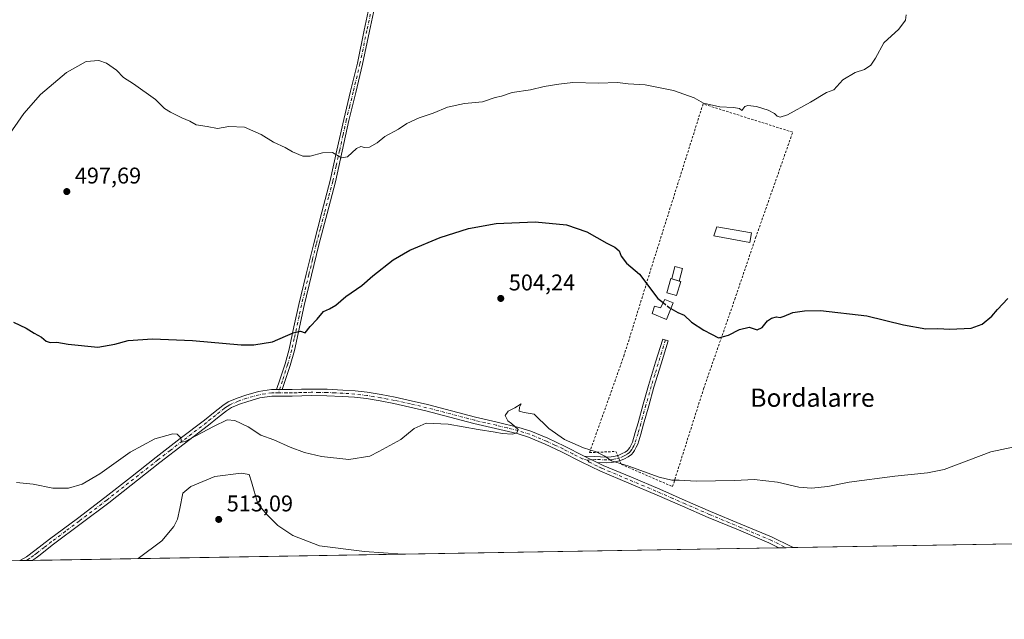
# Model space of a CAD drawing. Units: metres. Extents: x 614117 to 617582, y 4738630 to 4741001.
# Drawn here: x 615692 to 616125, y 4738630 to 4738894 of the extents above; entities that cross this region are included whole.
import ezdxf
from ezdxf.enums import TextEntityAlignment as Align

# ---------------------------------------------------------------- set-up
doc = ezdxf.new("R2010")
doc.units = ezdxf.units.M
doc.header["$MEASUREMENT"] = 0
for name, pattern in [('DGN Style 2', [1.6480167562047852, 0.988810053722871, -0.6592067024819142]), ('DGN Style 3', [2.307223458686699, 1.648016756204785, -0.6592067024819142]), ('DGN Style 4', [2.6384748266838614, 1.318413404963828, -0.6592067024819142, 0.001648016756204785, -0.6592067024819142])]:
    doc.linetypes.add(name, pattern=pattern)
for name, color, linetype, lineweight in [('Alambrada', 7, 'DGN Style 2', 0), ('Camino Cxs', 7, 'Continuous', 0), ('Camino eje', 30, 'DGN Style 4', 13), ('Comarca CxS', 21, 'Continuous', 0), ('Comunidad Autónoma CxS', 142, 'Continuous', 0), ('Cultivos herbáceos CxS', 92, 'Continuous', 0), ('Curva de nivel maestra', 30, 'Continuous', 30), ('Curva de nivel maestra oculto', 30, 'DGN Style 3', 30), ('Curva de nivel normal', 30, 'Continuous', 0), ('Edificación ligera Cxs', 1, 'Continuous', 0), ('Entidad de ámbito territorial CxS', 92, 'Continuous', 0), ('Estanque Cxs', 5, 'Continuous', 0), ('Municipio CxS', 4, 'Continuous', 0), ('Provincia CxS', 1, 'Continuous', 0), ('Punto de cota en terreno', 7, 'Continuous', 0), ('Rótulo de punto de cota en terreno', 7, 'Continuous', 0), ('Texto cartográfico', 7, 'Continuous', 0), ('Valla', 7, 'DGN Style 2', 0)]:
    doc.layers.add(name, color=color, linetype=linetype, lineweight=lineweight)
doc.styles.add('Style-Arial', font='txt')

# ---------------------------------------------------------------- blocks, each defined once
blk = doc.blocks.new('*U16')
at = {"layer": 'Cultivos herbáceos CxS', "color": 92, "linetype": 'Continuous', "lineweight": 0}
blk.add_polyline3d([(617013.1826999999, 4738678.0034, 572.5286999999954), (614862.0646000003, 4738641.851299999, 506.1769999999961)], dxfattribs=at)
blk = doc.blocks.new('5PATER')
at = {"layer": 'Cultivos herbáceos CxS', "linetype": 'Continuous', "lineweight": 0}
h = blk.add_hatch(color=51, dxfattribs=at)
edge = h.paths.add_edge_path()
edge.add_ellipse((0, 0), major_axis=(-0.1095731443231308, -0.1110710700762829), ratio=0.9994222409660322, start_angle=0, end_angle=360)

msp = doc.modelspace()

# ---------------------------------------------------------------- linework, layer by layer
at = {"layer": 'Alambrada', "color": 7, "linetype": 'DGN Style 2', "lineweight": 0}
msp.add_polyline3d([(615956.9801000003, 4738698.0701, 506.5141000000004), (615979.4600999998, 4738688.3301, 506.937699999995), (615993.1001000004, 4738731.380100001, 502.327099999995), (616006.8000999996, 4738770.670100001, 500.2958999999974), (616015.9801000003, 4738797.7301, 498.7755000000034), (616032.2600999996, 4738844.130100001, 495.5611999999965), (615992.8501000004, 4738856.550100001, 495.5516000000061), (615972.0701000001, 4738790.7301, 500.2611000000034), (615958.2100999998, 4738746.2301, 502.7915000000066), (615942.9600999998, 4738703.270099999, 505.9906000000047), (615954.5301000001, 4738703.7601, 506.1407999999938)], dxfattribs=at)
at = {"layer": 'Camino Cxs', "color": 7, "linetype": 'Continuous', "lineweight": 0, "extrusion": (0.01375869754390091, 0, 0.9999053446411293), "elevation": 8976.164259105371, "flags": 128}
msp.add_lwpolyline([(615740.2028807291, 4738730.970100001), (615742.7031173899, 4738730.970100001)], dxfattribs=at)
msp.add_lwpolyline([(615740.2028807291, 4738730.970100001), (615742.7031173899, 4738730.970100001)], dxfattribs=at)
at = {"layer": 'Camino Cxs', "color": 7, "linetype": 'Continuous', "lineweight": 0, "extrusion": (-0.02989486033792205, 0.0146293997405763, 0.9994459855282859), "elevation": 51416.71455716841, "flags": 128}
msp.add_lwpolyline([(-4527119.61631333, -1528797.462410858), (-4527119.616313329, -1528791.179821996)], dxfattribs=at)
msp.add_lwpolyline([(-4527119.61631333, -1528797.462410858), (-4527119.616313329, -1528791.179821996)], dxfattribs=at)
at = {"layer": 'Camino Cxs', "color": 7, "linetype": 'Continuous', "lineweight": 0, "extrusion": (0.008173089592129815, 0.000137360617614772, 0.9999665903111863), "elevation": 6194.571711824342, "flags": 128}
msp.add_lwpolyline([(616007.6464308776, 4738660.713714185), (616001.4938252628, 4738660.610314184)], dxfattribs=at)
at = {"layer": 'Camino Cxs', "color": 7, "linetype": 'Continuous', "lineweight": 0, "extrusion": (0.0716696885146134, 0.001205044240515754, 0.9974276934277475), "elevation": 50344.87322683637, "flags": 128}
msp.add_lwpolyline([(4727635.421048542, -693450.0212640296), (4727635.421048542, -693444.3557920967)], dxfattribs=at)
at = {"layer": 'Camino Cxs', "color": 7, "linetype": 'Continuous', "lineweight": 0}
for points in [[(615849.2901, 4738903.050100001, 493.6005000000005), (615846.2500999998, 4738888.550100001, 493.8488000000071), (615843.2200999996, 4738874.0001, 494.1083999999974), (615840.2301000003, 4738861.5701, 494.3147999999928), (615837.2100999998, 4738849.220100001, 494.6926999999997), (615834.2701000003, 4738835.770099999, 495.1659999999974), (615831.2600999996, 4738822.300100001, 495.8411999999954), (615827.6300999997, 4738808.4001, 496.6392999999953), (615824.0000999998, 4738794.5601, 497.6818000000058), (615820.7200999996, 4738781.220100001, 498.7124999999942), (615817.4901000002, 4738767.890100001, 499.6083999999974), (615813.2301000003, 4738748.130100001, 500.8755999999995), (615811.3800999997, 4738741.5701, 501.9070999999968), (615807.9200999998, 4738730.970100001, 503.497000000003), (615805.4200999998, 4738730.970100001, 503.5314000000071), (615806.8000999996, 4738735.200099999, 503.0304999999935), (615809.1001000004, 4738742.2601, 501.7620000000024), (615810.9200999998, 4738748.700099999, 500.8239999999933), (615813.0500999996, 4738758.5601, 500.030899999998), (615815.1700999998, 4738768.420100001, 499.482600000003), (615818.4101, 4738781.780099999, 498.6456999999937), (615821.7001, 4738795.140100001, 497.6282000000065), (615825.3300999999, 4738809.0001, 496.6823000000004), (615828.9401000004, 4738822.860099999, 495.8233999999939), (615831.9501, 4738836.280099999, 495.1524000000064), (615834.9001000002, 4738849.7501, 494.6291999999958), (615837.9200999998, 4738862.130100001, 494.2905000000028), (615840.9001000002, 4738874.520099999, 494.0964999999997), (615843.9200999998, 4738889.040100001, 493.7497000000003), (615846.9600999998, 4738903.5601, 493.4928000000073)], [(615805.4200999998, 4738730.970100001, 503.5314000000071), (615806.8000999996, 4738735.200099999, 503.0304999999935), (615809.1001000004, 4738742.2601, 501.7620000000024), (615810.9200999998, 4738748.700099999, 500.8239999999933), (615813.0500999996, 4738758.5601, 500.030899999998), (615815.1700999998, 4738768.420100001, 499.482600000003), (615818.4101, 4738781.780099999, 498.6456999999937), (615821.7001, 4738795.140100001, 497.6282000000065), (615825.3300999999, 4738809.0001, 496.6823000000004), (615828.9401000004, 4738822.860099999, 495.8233999999939), (615831.9501, 4738836.280099999, 495.1524000000064), (615834.9001000002, 4738849.7501, 494.6291999999958), (615837.9200999998, 4738862.130100001, 494.2905000000028), (615840.9001000002, 4738874.520099999, 494.0964999999997), (615843.9200999998, 4738889.040100001, 493.7497000000003), (615846.9600999998, 4738903.5601, 493.4928000000073)], [(615849.2901, 4738903.050100001, 493.6005000000005), (615846.2500999998, 4738888.550100001, 493.8488000000071), (615843.2200999996, 4738874.0001, 494.1083999999974), (615840.2301000003, 4738861.5701, 494.3147999999928), (615837.2100999998, 4738849.220100001, 494.6926999999997), (615834.2701000003, 4738835.770099999, 495.1659999999974), (615831.2600999996, 4738822.300100001, 495.8411999999954), (615827.6300999997, 4738808.4001, 496.6392999999953), (615824.0000999998, 4738794.5601, 497.6818000000058), (615820.7200999996, 4738781.220100001, 498.7124999999942), (615817.4901000002, 4738767.890100001, 499.6083999999974), (615813.2301000003, 4738748.130100001, 500.8755999999995), (615811.3800999997, 4738741.5701, 501.9070999999968), (615807.9200999998, 4738730.970100001, 503.497000000003)], [(615955.2829999998, 4738702.011600001, 505.9973000000027), (615955.7801000001, 4738702.1601, 505.7023999999947), (615957.3501000004, 4738702.8201, 504.616200000004), (615958.6501000002, 4738703.470100001, 504.3010999999969), (615959.6501000002, 4738704.210100001, 504.1064999999944), (615960.1001000004, 4738704.7401, 504.0032999999967), (615960.6001000004, 4738705.530099999, 503.8758999999991), (615961.3000999996, 4738706.7401, 503.7118999999948), (615961.8101000005, 4738707.890100001, 503.6206999999995), (615963.0701000001, 4738712.0601, 503.4615999999951), (615964.3101000005, 4738716.370100001, 503.6169999999984), (615966.5601000005, 4738724.550100001, 503.5865000000049), (615968.9001000002, 4738732.7401, 502.8365999999951), (615972.0201000003, 4738742.970100001, 501.5543999999937), (615975.1300999997, 4738753.1801, 503.2106000000058), (615977.5000999998, 4738752.450099999, 503.1711000000069), (615974.3901000004, 4738742.2501, 501.5420000000013), (615971.2801000001, 4738732.040100001, 502.386599999998), (615968.9501, 4738723.890100001, 503.8171000000002), (615966.7001, 4738715.700099999, 503.3159000000014), (615965.4501, 4738711.360099999, 503.4211000000069), (615964.1401000004, 4738707.030099999, 503.6735000000045), (615963.5100999996, 4738705.610099999, 503.7581999999966), (615962.7200999996, 4738704.2501, 503.8653999999952), (615962.1101000002, 4738703.270099999, 503.9872000000032), (615961.3601000002, 4738702.390100001, 504.194399999993), (615959.9501, 4738701.350099999, 504.8496000000014), (615958.3800999997, 4738700.5701, 505.3620999999985), (615956.6201, 4738699.8301, 505.9443000000028), (615956.2675999999, 4738699.7249, 506.0402999999933)], [(615692.4830999998, 4738655.807499999, 509.4051999999938), (615692.4901000002, 4738655.8101, 509.4051999999938), (615695.4600999998, 4738657.440099999, 509.0954000000056), (615699.1501000002, 4738660.170100001, 508.6664000000019), (615705.6501000002, 4738665.2601, 508.0678000000044), (615717.8201000001, 4738674.3301, 507.1527999999962), (615729.8701, 4738683.4801, 506.6049999999959), (615741.1201, 4738692.340100001, 506.2265999999945), (615752.4001000002, 4738701.220100001, 505.8402999999962), (615763.0701000001, 4738709.4301, 505.4196999999986), (615773.7301000003, 4738717.600099999, 504.7583000000013), (615777.6501000002, 4738720.7301, 504.4952000000048), (615781.7301000003, 4738723.960100001, 504.0979999999981), (615784.1801000005, 4738725.530099999, 503.9524999999995), (615788.0100999996, 4738727.210100001, 503.891300000003), (615791.8701, 4738728.5001, 503.7406000000047), (615797.4001000002, 4738730.120100001, 503.6585999999952), (615803.1700999998, 4738730.960100001, 503.5807999999961), (615805.4200999998, 4738730.970100001, 503.5314000000071)], [(615807.9200999998, 4738730.970100001, 503.497000000003), (615812.2801000001, 4738730.960100001, 503.6125999999931), (615816.3800999997, 4738731.100099999, 503.6693999999989), (615820.5900999998, 4738731.200099999, 503.6404999999941), (615827.5701000001, 4738731.110099999, 503.5770000000048), (615834.5301000001, 4738730.780099999, 503.6643999999943), (615839.9001000002, 4738730.4101, 503.7623000000021), (615845.2801000001, 4738729.800100001, 503.8843000000052), (615851.4101, 4738728.8101, 503.9863000000041), (615857.4700999996, 4738727.610099999, 504.0871999999945), (615864.6001000004, 4738726.0601, 504.5225000000065), (615871.7001, 4738724.390100001, 504.5859000000055), (615882.3201000001, 4738721.630100001, 504.727899999998), (615892.8501000004, 4738718.850099999, 504.8916000000027), (615902.3300999999, 4738716.6601, 505.1303000000044), (615911.9501, 4738714.350099999, 506.5152999999991), (615917.1801000005, 4738712.6601, 505.6018999999943), (615924.6601, 4738709.5701, 505.3619000000036), (615931.9401000004, 4738706.170100001, 505.6785999999993), (615940.6201, 4738701.7501, 506.0915999999997)], [(616026.2281, 4738661.4165, 508.8457000000053), (616026.2200999996, 4738661.420100001, 508.8453000000009), (616021.7701000003, 4738663.620100001, 508.5914000000049), (616008.4301000005, 4738669.2501, 507.9930000000023), (615995.0500999996, 4738674.790100001, 507.4830999999977), (615983.8601000002, 4738679.690099999, 507.1526000000013), (615972.6700999998, 4738684.5801, 506.8880999999965), (615960.2500999998, 4738689.8301, 506.632500000007), (615947.8201000001, 4738695.0801, 506.3203000000067), (615939.2301000003, 4738699.280099999, 506.4260000000068), (615930.7001, 4738703.620100001, 506.4113999999972), (615923.5201000003, 4738706.9801, 505.7168999999994), (615916.2001, 4738710.0001, 508.1790000000037), (615911.1801000005, 4738711.620100001, 508.7657999999938), (615901.6801000005, 4738713.9101, 505.5184000000008), (615892.1700999998, 4738716.100099999, 505.1343000000052), (615881.6001000004, 4738718.890100001, 504.8994999999995), (615871.0201000003, 4738721.640100001, 504.7973000000056), (615863.9700999996, 4738723.300100001, 504.9692000000068), (615856.8901000004, 4738724.840100001, 504.2939000000042), (615850.9101, 4738726.020099999, 504.1334999999963), (615844.8901000004, 4738727.0001, 503.9970999999932), (615839.6401000004, 4738727.590100001, 503.8788999999961), (615834.3701, 4738727.960100001, 503.7774999999965), (615827.4901000002, 4738728.280099999, 503.6496000000043), (615820.6101000002, 4738728.380100001, 503.6018999999943), (615816.4600999998, 4738728.270099999, 503.6039000000019), (615812.3201000001, 4738728.140100001, 503.5786999999983), (615803.3701, 4738728.140100001, 503.6144000000059), (615798.0000999998, 4738727.350099999, 503.7403999999952), (615792.7200999996, 4738725.800100001, 503.9600000000065), (615789.0301000001, 4738724.5701, 504.0660999999964), (615785.5201000003, 4738723.030099999, 504.2020000000048), (615783.3701, 4738721.6601, 504.4257999999973), (615779.4101, 4738718.5101, 504.8476999999984), (615775.4700999996, 4738715.370100001, 505.4637999999978), (615764.8000999996, 4738707.190099999, 506.0078000000067), (615754.1401000004, 4738698.9801, 506.3847999999998), (615731.6001000004, 4738681.2401, 506.8616000000038), (615719.5201000003, 4738672.0701, 507.3441000000021), (615707.3701, 4738663.020099999, 508.1505999999936), (615700.8601000002, 4738657.9101, 508.7133999999933), (615698.1332, 4738655.9025, 508.999100000001)], [(615940.6201, 4738701.7501, 506.0915999999997), (615945.0100999996, 4738701.520099999, 506.5803000000015), (615950.5701000001, 4738701.300100001, 507.1981999999989), (615952.4401000004, 4738701.390100001, 507.2884999999952), (615954.2401000002, 4738701.700099999, 506.540399999998), (615955.2829999998, 4738702.011600001, 505.9973000000027)], [(615956.2675999999, 4738699.7249, 506.0402999999933), (615954.8101000005, 4738699.290100001, 506.3132000000041), (615952.7100999998, 4738698.920100001, 506.4343999999983), (615950.5701000001, 4738698.8201, 506.3825999999972), (615946.2600999996, 4738698.9901, 506.3007000000071)], [(615946.2600999996, 4738698.9901, 506.3007000000071), (615948.9901000002, 4738697.6501, 505.9866999999941), (615961.3501000004, 4738692.440099999, 506.7513999999938), (615973.7901, 4738687.1801, 507.0654000000068), (615984.9901000002, 4738682.280099999, 506.9327999999951), (615996.1601, 4738677.390100001, 507.3555999999954), (616009.5201000003, 4738671.860099999, 507.8251000000019), (616022.9501, 4738666.190099999, 508.3733999999968), (616031.8201000001, 4738661.800100001, 508.7753999999986), (616032.3805000001, 4738661.519900001, 508.7954000000027)]]:
    msp.add_polyline3d(points, dxfattribs=at)
for points in [[(615946.2600999996, 4738698.9901, 506.3007000000071), (615940.6201, 4738701.7501, 506.0915999999997), (615945.0100999996, 4738701.520099999, 506.5803000000015), (615950.5701000001, 4738701.300100001, 507.1981999999989), (615952.4401000004, 4738701.390100001, 507.2884999999952), (615954.2401000002, 4738701.700099999, 506.540399999998), (615955.7801000001, 4738702.1601, 505.7023999999947), (615957.3501000004, 4738702.8201, 504.616200000004), (615958.6501000002, 4738703.470100001, 504.3010999999969), (615959.6501000002, 4738704.210100001, 504.1064999999944), (615960.1001000004, 4738704.7401, 504.0032999999967), (615960.6001000004, 4738705.530099999, 503.8758999999991), (615961.3000999996, 4738706.7401, 503.7118999999948), (615961.8101000005, 4738707.890100001, 503.6206999999995), (615963.0701000001, 4738712.0601, 503.4615999999951), (615964.3101000005, 4738716.370100001, 503.6169999999984), (615966.5601000005, 4738724.550100001, 503.5865000000049), (615968.9001000002, 4738732.7401, 502.8365999999951), (615972.0201000003, 4738742.970100001, 501.5543999999937), (615975.1300999997, 4738753.1801, 503.2106000000058), (615977.5000999998, 4738752.450099999, 503.1711000000069), (615974.3901000004, 4738742.2501, 501.5420000000013), (615971.2801000001, 4738732.040100001, 502.386599999998), (615968.9501, 4738723.890100001, 503.8171000000002), (615966.7001, 4738715.700099999, 503.3159000000014), (615965.4501, 4738711.360099999, 503.4211000000069), (615964.1401000004, 4738707.030099999, 503.6735000000045), (615963.5100999996, 4738705.610099999, 503.7581999999966), (615962.7200999996, 4738704.2501, 503.8653999999952), (615962.1101000002, 4738703.270099999, 503.9872000000032), (615961.3601000002, 4738702.390100001, 504.194399999993), (615959.9501, 4738701.350099999, 504.8496000000014), (615958.3800999997, 4738700.5701, 505.3620999999985), (615956.6201, 4738699.8301, 505.9443000000028), (615954.8101000005, 4738699.290100001, 506.3132000000041), (615952.7100999998, 4738698.920100001, 506.4343999999983), (615950.5701000001, 4738698.8201, 506.3825999999972)], [(615940.6201, 4738701.7501, 506.0915999999997), (615946.2600999996, 4738698.9901, 506.3007000000071), (615948.9901000002, 4738697.6501, 505.9866999999941), (615961.3501000004, 4738692.440099999, 506.7513999999938), (615973.7901, 4738687.1801, 507.0654000000068), (615984.9901000002, 4738682.280099999, 506.9327999999951), (615996.1601, 4738677.390100001, 507.3555999999954), (616009.5201000003, 4738671.860099999, 507.8251000000019), (616022.9501, 4738666.190099999, 508.3733999999968), (616031.8201000001, 4738661.800100001, 508.7753999999986), (616032.3805000001, 4738661.519900001, 508.7954000000027), (616026.2281, 4738661.4165, 508.8457000000053), (616026.2200999996, 4738661.420100001, 508.8453000000009), (616021.7701000003, 4738663.620100001, 508.5914000000049), (616008.4301000005, 4738669.2501, 507.9930000000023), (615995.0500999996, 4738674.790100001, 507.4830999999977), (615983.8601000002, 4738679.690099999, 507.1526000000013), (615972.6700999998, 4738684.5801, 506.8880999999965), (615960.2500999998, 4738689.8301, 506.632500000007), (615947.8201000001, 4738695.0801, 506.3203000000067), (615939.2301000003, 4738699.280099999, 506.4260000000068), (615930.7001, 4738703.620100001, 506.4113999999972), (615923.5201000003, 4738706.9801, 505.7168999999994), (615916.2001, 4738710.0001, 508.1790000000037), (615911.1801000005, 4738711.620100001, 508.7657999999938), (615901.6801000005, 4738713.9101, 505.5184000000008), (615892.1700999998, 4738716.100099999, 505.1343000000052), (615881.6001000004, 4738718.890100001, 504.8994999999995), (615871.0201000003, 4738721.640100001, 504.7973000000056), (615863.9700999996, 4738723.300100001, 504.9692000000068), (615856.8901000004, 4738724.840100001, 504.2939000000042), (615850.9101, 4738726.020099999, 504.1334999999963), (615844.8901000004, 4738727.0001, 503.9970999999932), (615839.6401000004, 4738727.590100001, 503.8788999999961), (615834.3701, 4738727.960100001, 503.7774999999965), (615827.4901000002, 4738728.280099999, 503.6496000000043), (615820.6101000002, 4738728.380100001, 503.6018999999943), (615816.4600999998, 4738728.270099999, 503.6039000000019), (615812.3201000001, 4738728.140100001, 503.5786999999983), (615803.3701, 4738728.140100001, 503.6144000000059), (615798.0000999998, 4738727.350099999, 503.7403999999952), (615792.7200999996, 4738725.800100001, 503.9600000000065), (615789.0301000001, 4738724.5701, 504.0660999999964), (615785.5201000003, 4738723.030099999, 504.2020000000048), (615783.3701, 4738721.6601, 504.4257999999973), (615779.4101, 4738718.5101, 504.8476999999984), (615775.4700999996, 4738715.370100001, 505.4637999999978), (615764.8000999996, 4738707.190099999, 506.0078000000067), (615754.1401000004, 4738698.9801, 506.3847999999998), (615731.6001000004, 4738681.2401, 506.8616000000038), (615719.5201000003, 4738672.0701, 507.3441000000021), (615707.3701, 4738663.020099999, 508.1505999999936), (615700.8601000002, 4738657.9101, 508.7133999999933), (615698.1333, 4738655.9024, 508.999100000001), (615692.4830999998, 4738655.807499999, 509.4051999999938), (615692.4901000002, 4738655.8101, 509.4051999999938), (615695.4600999998, 4738657.440099999, 509.0954000000056), (615699.1501000002, 4738660.170100001, 508.6664000000019), (615705.6501000002, 4738665.2601, 508.0678000000044), (615717.8201000001, 4738674.3301, 507.1527999999962), (615729.8701, 4738683.4801, 506.6049999999959), (615741.1201, 4738692.340100001, 506.2265999999945), (615752.4001000002, 4738701.220100001, 505.8402999999962), (615763.0701000001, 4738709.4301, 505.4196999999986), (615773.7301000003, 4738717.600099999, 504.7583000000013), (615777.6501000002, 4738720.7301, 504.4952000000048), (615781.7301000003, 4738723.960100001, 504.0979999999981), (615784.1801000005, 4738725.530099999, 503.9524999999995), (615788.0100999996, 4738727.210100001, 503.891300000003), (615791.8701, 4738728.5001, 503.7406000000047), (615797.4001000002, 4738730.120100001, 503.6585999999952), (615803.1700999998, 4738730.960100001, 503.5807999999961), (615805.4200999998, 4738730.970100001, 503.5314000000071), (615807.9200999998, 4738730.970100001, 503.497000000003), (615812.2801000001, 4738730.960100001, 503.6125999999931), (615816.3800999997, 4738731.100099999, 503.6693999999989), (615820.5900999998, 4738731.200099999, 503.6404999999941), (615827.5701000001, 4738731.110099999, 503.5770000000048), (615834.5301000001, 4738730.780099999, 503.6643999999943), (615839.9001000002, 4738730.4101, 503.7623000000021), (615845.2801000001, 4738729.800100001, 503.8843000000052), (615851.4101, 4738728.8101, 503.9863000000041), (615857.4700999996, 4738727.610099999, 504.0871999999945), (615864.6001000004, 4738726.0601, 504.5225000000065), (615871.7001, 4738724.390100001, 504.5859000000055), (615882.3201000001, 4738721.630100001, 504.727899999998), (615892.8501000004, 4738718.850099999, 504.8916000000027), (615902.3300999999, 4738716.6601, 505.1303000000044), (615911.9501, 4738714.350099999, 506.5152999999991), (615917.1801000005, 4738712.6601, 505.6018999999943), (615924.6601, 4738709.5701, 505.3619000000036), (615931.9401000004, 4738706.170100001, 505.6785999999993)]]:
    msp.add_polyline3d(points, close=True, dxfattribs=at)
at = {"layer": 'Camino eje', "color": 30, "linetype": 'DGN Style 4', "lineweight": 13}
for points in [[(615846.6051000003, 4738896.045100001, 493.6695000000037), (615845.0850999998, 4738888.795100001, 493.7994999999937), (615842.0601000005, 4738874.2601, 494.1043000000063), (615839.0751, 4738861.850099999, 494.3028999999952), (615837.5651000004, 4738855.675100001, 494.452099999995), (615836.0551000005, 4738849.485099999, 494.6612000000023), (615834.5800999999, 4738842.7501, 494.9275999999954), (615833.1101000002, 4738836.0251, 495.1524000000064), (615831.6051000003, 4738829.315099999, 495.4416999999958), (615830.1001000004, 4738822.5801, 495.8300000000018), (615828.2851, 4738815.630100001, 496.2464999999939), (615826.4801000003, 4738808.700099999, 496.6551000000036), (615824.6651, 4738801.780099999, 497.200800000006), (615822.8501000004, 4738794.850099999, 497.632500000007), (615821.2050999999, 4738788.170100001, 498.1818999999959), (615819.5651000004, 4738781.5001, 498.6778999999952), (615816.3300999999, 4738768.155099999, 499.5442000000039), (615815.2701000003, 4738763.225099999, 499.7883000000002), (615813.1451000003, 4738753.380100001, 500.4474999999948), (615812.0751, 4738748.415100001, 500.8926999999967), (615810.2401000002, 4738741.915100001, 501.8298000000068), (615807.9301000005, 4738734.8301, 503.1140000000014), (615806.2078999998, 4738729.554500001, 503.5492999999988)], [(615976.3151000004, 4738752.815099999, 503.2090999999928), (615971.6501000002, 4738737.505100001, 502.406799999997), (615970.0900999998, 4738732.390100001, 502.5924999999989), (615967.7550999997, 4738724.220100001, 503.6355999999942), (615965.5050999997, 4738716.0351, 503.457899999994), (615964.2600999996, 4738711.710100001, 503.4360000000015), (615962.9751000004, 4738707.460100001, 503.6233999999968), (615962.4051000001, 4738706.175100001, 503.7201999999961), (615962.0100999996, 4738705.495100001, 503.7985999999946), (615961.5351, 4738704.692500001, 503.9048000000039), (615960.9924999997, 4738703.872500001, 504.0332000000053), (615960.5050999997, 4738703.300100001, 504.1434000000008), (615959.3000999996, 4738702.4101, 504.4170000000013), (615958.5151000004, 4738702.020099999, 504.684500000003), (615957.8651000002, 4738701.6951, 504.9011000000028), (615956.2001, 4738700.995100001, 505.7461999999941), (615954.5251000002, 4738700.495100001, 506.3727000000072), (615953.6250999998, 4738700.340100001, 506.6190000000061), (615952.5751, 4738700.155099999, 506.8494000000064), (615950.5701000001, 4738700.0601, 506.790399999998), (615945.6350999996, 4738700.255100001, 506.4921000000032), (615942.0767000001, 4738699.9867, 506.0589999999939)], [(615806.2078999998, 4738729.554500001, 503.5492999999988), (615804.3951000003, 4738729.5551, 503.5786999999983), (615803.2701000003, 4738729.550100001, 503.5969999999944), (615800.3850999996, 4738729.130100001, 503.6478999999963), (615797.7001, 4738728.735099999, 503.7044000000024), (615792.2950999998, 4738727.1501, 503.8981000000058), (615788.5201000003, 4738725.890100001, 503.9814000000042), (615784.8501000004, 4738724.280099999, 504.0849000000017), (615783.6250999998, 4738723.495100001, 504.1616000000067), (615782.5500999996, 4738722.8101, 504.2430000000023), (615780.5100999996, 4738721.1951, 504.4876999999979), (615778.5301000001, 4738719.620100001, 504.6578000000009), (615776.5701000001, 4738718.0551, 504.7746000000043), (615774.6001000004, 4738716.485099999, 505.0648999999976), (615763.9351000005, 4738708.3101, 505.6486000000005), (615758.6051000003, 4738704.2051, 505.9067000000068), (615753.2701000003, 4738700.100099999, 506.0638999999938), (615730.7351000002, 4738682.360099999, 506.7430000000023), (615718.6700999998, 4738673.200099999, 507.258600000001), (615712.5950999996, 4738668.675100001, 507.6310999999987), (615706.5100999996, 4738664.140100001, 508.1227000000072), (615703.2600999996, 4738661.595100001, 508.448000000004), (615700.0050999997, 4738659.040100001, 508.7026999999944), (615698.6401000004, 4738658.0351, 508.8600000000006), (615696.7950999998, 4738656.670100001, 509.0580999999948), (615695.3674, 4738655.855900001, 509.1935999999987)], [(615942.0767000001, 4738699.9867, 506.0589999999939), (615939.9250999996, 4738700.515100001, 506.2364999999991), (615935.6001000004, 4738702.715100001, 506.3445999999968), (615931.3201000001, 4738704.895099999, 506.0573000000004), (615927.7301000003, 4738706.575099999, 505.6304999999993), (615924.0900999998, 4738708.2751, 505.4958999999944), (615916.6901000004, 4738711.3301, 506.7258000000002), (615911.5651000004, 4738712.985099999, 507.2133000000031), (615906.7550999997, 4738714.140100001, 507.0752999999968), (615902.0050999997, 4738715.2851, 505.3252000000066), (615897.2651000004, 4738716.380100001, 505.101800000004), (615892.5100999996, 4738717.475099999, 504.9140999999945), (615881.9600999998, 4738720.2601, 504.8092000000034), (615871.3601000002, 4738723.015100001, 504.6581000000006), (615864.2851, 4738724.6801, 504.7431999999972), (615857.1801000005, 4738726.225099999, 504.1888000000035), (615854.1901000004, 4738726.815099999, 504.1177000000025), (615851.1601, 4738727.415100001, 504.0543000000035), (615848.1501000002, 4738727.905099999, 504.0056000000041), (615845.0850999998, 4738728.4001, 503.9425000000047), (615842.3951000003, 4738728.7051, 503.8919000000024), (615839.7701000003, 4738729.0001, 503.820200000002), (615837.0850999998, 4738729.1851, 503.7550000000047), (615834.4501, 4738729.370100001, 503.7212), (615831.0100999996, 4738729.530099999, 503.6732000000048), (615827.5301000001, 4738729.6951, 503.6134000000021), (615824.0900999998, 4738729.745100001, 503.6061000000045), (615820.6001000004, 4738729.790100001, 503.6211000000039), (615818.4951, 4738729.7401, 503.6392999999953), (615816.4200999998, 4738729.6851, 503.6367999999929), (615814.3701, 4738729.6151, 503.616599999994), (615812.3000999996, 4738729.550100001, 503.5959000000003), (615810.1201, 4738729.5551, 503.5653000000021), (615806.2078999998, 4738729.554500001, 503.5492999999988)], [(615942.0767000001, 4738699.9867, 506.0589999999939), (615942.7451, 4738699.1351, 506.0503000000026), (615947.0401, 4738697.0351, 506.0207999999984), (615948.4051000001, 4738696.3651, 506.1061999999947), (615956.0087000001, 4738693.1547, 506.3674000000028), (615960.8000999996, 4738691.1351, 506.6689999999944), (615973.2301000003, 4738685.880100001, 506.9590000000026), (615978.8300999999, 4738683.4301, 506.9562000000006), (615984.4250999996, 4738680.985099999, 507.0443999999989), (615995.6051000003, 4738676.090100001, 507.4208000000072), (616008.9751000004, 4738670.5551, 507.9138999999996), (616022.3601000002, 4738664.905099999, 508.4918999999937), (616029.1601, 4738661.540100001, 508.8298999999971), (616029.3183000004, 4738661.468400001, 508.834400000007)]]:
    msp.add_polyline3d(points, dxfattribs=at)
at = {"layer": 'Comarca CxS', "color": 21, "linetype": 'Continuous', "lineweight": 0, "flags": 128}
msp.add_lwpolyline([(614170.153496001, 4738630.222890982), (614155.7000008657, 4738629.979982583), (614155.4197925214, 4738646.904859244), (614131.2873355463, 4740104.53046415), (614117.4000008659, 4740943.33998256), (615512.659978404, 4740966.801019489), (616238.6017558239, 4740979.007595412), (617094.3765114979, 4740993.397288706), (617523.9200008912, 4741000.619982563), (617563.3700008921, 4738687.249982584), (617018.7532008574, 4738678.097041091)], close=True, dxfattribs=at)
at = {"layer": 'Comunidad Autónoma CxS', "color": 142, "linetype": 'Continuous', "lineweight": 0, "flags": 128}
msp.add_lwpolyline([(614170.153496001, 4738630.222890982), (614155.7000008657, 4738629.979982583), (614155.4197925214, 4738646.904859244), (614131.2873355463, 4740104.53046415), (614117.4000008659, 4740943.33998256), (615512.659978404, 4740966.801019489), (616238.6017558239, 4740979.007595412), (617094.3765114979, 4740993.397288706), (617523.9200008912, 4741000.619982563), (617563.3700008921, 4738687.249982584), (617018.7532008574, 4738678.097041091)], close=True, dxfattribs=at)
at = {"layer": 'Cultivos herbáceos CxS', "color": 92, "linetype": 'Continuous', "lineweight": 0, "extrusion": (-0.001813526676296457, -3.047830060222307e-05, 0.999998355094681), "elevation": -753.0111423655486, "flags": 128}
msp.add_lwpolyline([(616401.4660513412, 4738667.703550438), (616032.28984391, 4738661.499150435)], dxfattribs=at)
at = {"layer": 'Cultivos herbáceos CxS', "color": 92, "linetype": 'Continuous', "lineweight": 0, "extrusion": (0.001113082298783135, 1.870658701336713e-05, 0.999999380348738), "elevation": 1282.999157002504, "flags": 128}
msp.add_lwpolyline([(616025.280297676, 4738661.393328579), (615697.185194314, 4738655.879328579)], dxfattribs=at)
at = {"layer": 'Cultivos herbáceos CxS', "color": 92, "linetype": 'Continuous', "lineweight": 0, "extrusion": (0.006308366165287221, 0.0001059491954979892, 0.9999800964474707), "elevation": 4896.833654802774, "flags": 128}
msp.add_lwpolyline([(616013.8518483507, 4738660.976180698), (616010.7615868257, 4738660.924280698)], dxfattribs=at)
at = {"layer": 'Cultivos herbáceos CxS', "color": 92, "linetype": 'Continuous', "lineweight": 0, "extrusion": (0.01328616651793055, 0.0002234464031606889, 0.9999117100279219), "elevation": 9752.107955262285, "flags": 128}
msp.add_lwpolyline([(615971.2489555724, 4738659.45912315), (615968.1864851109, 4738659.407623148)], dxfattribs=at)
at = {"layer": 'Cultivos herbáceos CxS', "color": 92, "linetype": 'Continuous', "lineweight": 0, "extrusion": (0.01743228485374118, 0.0002925326306999629, 0.9998480033832333), "elevation": 12628.22640560748, "flags": 128}
msp.add_lwpolyline([(4727658.201734523, -695002.7486554172), (4727658.201734523, -694999.8636108264)], dxfattribs=at)
at = {"layer": 'Cultivos herbáceos CxS', "color": 92, "linetype": 'Continuous', "lineweight": 0, "extrusion": (0.02984192219692606, 0.000502777957123965, 0.9995545042137114), "elevation": 21264.91344999646, "flags": 128}
msp.add_lwpolyline([(4727611.660439157, -695111.50484942), (4727611.660439157, -695108.7373239676)], dxfattribs=at)
at = {"layer": 'Curva de nivel maestra', "color": 30, "linetype": 'Continuous', "lineweight": 30, "elevation": 500, "flags": 128}
for points in [[(615689.8300000001, 4738760.5701), (615695.3700000001, 4738758.020099999), (615698.7800000003, 4738755.8301), (615702.0999999996, 4738754.0801), (615704.1200000001, 4738752.190099999), (615705.8899999997, 4738751.630100001), (615708.7599999999, 4738751.8301), (615713.79, 4738750.950099999), (615726.8499999996, 4738749.5601), (615734.3300000001, 4738750.960100001), (615740.1600000003, 4738752.5701), (615750.8499999996, 4738753.2601), (615768.4400000004, 4738752.5601), (615789.8499999996, 4738750.690099999), (615795.3300000001, 4738750.620100001), (615803.6399999997, 4738751.9301), (615812.6399999997, 4738755.9801), (615815.9699999997, 4738756.640100001), (615817.9699999997, 4738755.890100001), (615820.2000000002, 4738758.640100001), (615823.2000000002, 4738761.950099999), (615825.9600000001, 4738765.360099999), (615828.5999999996, 4738766.5101), (615831.4199999999, 4738768.1501), (615835.8700000001, 4738771.970100001), (615842.8099999996, 4738776.780099999), (615847.6399999997, 4738781.040100001), (615856.6399999997, 4738788.0701), (615863.9699999997, 4738792.2401), (615877.2999999998, 4738797.780099999), (615889.7100000001, 4738801.800100001), (615901.9199999999, 4738803.970100001), (615919.0199999996, 4738804.720100001), (615932.7699999996, 4738803.420100001), (615941.7800000003, 4738800.3201), (615950.5300000003, 4738795.4001), (615954.0899999999, 4738793.620100001), (615955.9600000001, 4738791.940099999), (615956.8799999999, 4738789.5601), (615959.2699999996, 4738786.5601), (615964.8600000005, 4738781.6801), (615973, 4738771.020099999), (615975.2720999997, 4738769.214299999)], [(615978.6662, 4738766.657199999), (615981.7300000006, 4738764.840100001), (615984.5300000003, 4738763.710100001), (615987.7599999999, 4738760.640100001), (615993.25, 4738757.100099999), (615996.6299999999, 4738755.4101), (615999.6600000003, 4738753.7601), (616004.0499999998, 4738754.840100001), (616008.9199999999, 4738757.4001), (616013.1600000003, 4738758.380100001), (616016.6200000001, 4738757.2301), (616018.8600000005, 4738758.200099999), (616021.25, 4738761.1601), (616022.9600000001, 4738762.4301), (616025.2000000002, 4738762.9301), (616026.7999999998, 4738762.7301), (616028.4600000001, 4738763.220100001), (616032.3099999996, 4738764.8301), (616037.4000000004, 4738765.540100001), (616044.4299999997, 4738765.690099999), (616064.7999999998, 4738763.340100001), (616081.0199999996, 4738759.4801), (616090.7999999998, 4738757.7401), (616096.1200000001, 4738757.790100001), (616101.3600000005, 4738757.5101), (616110.6500000004, 4738757.9801), (616115.5999999996, 4738759.710100001), (616119.8499999996, 4738763.200099999), (616122.2400000002, 4738766.2501), (616126.7999999998, 4738771.040100001)]]:
    msp.add_lwpolyline(points, dxfattribs=at)
at = {"layer": 'Curva de nivel maestra oculto', "color": 30, "linetype": 'DGN Style 3', "lineweight": 30, "elevation": 500, "flags": 128}
msp.add_lwpolyline([(615975.2720999997, 4738769.214299999), (615977.9699999997, 4738767.0701), (615978.6662, 4738766.657199999)], dxfattribs=at)
at = {"layer": 'Curva de nivel normal', "color": 30, "linetype": 'Continuous', "lineweight": 0, "flags": 128}
for points, elevation in [([(615686.6600000003, 4738841.420100001), (615694.2599999999, 4738852.390100001), (615701.5599999996, 4738860.720100001), (615713.0199999996, 4738870.4101), (615721.7300000006, 4738875.1501), (615727.3300000001, 4738875.620100001), (615730.5700000003, 4738874.5101), (615735.04, 4738871.340100001), (615738.0599999996, 4738868.140100001), (615742.5800000001, 4738865.3301), (615752.1600000003, 4738858.5801), (615756.1200000001, 4738854.5001), (615758.7100000001, 4738852.9801), (615763.6900000004, 4738850.4001), (615767.2400000002, 4738848.9801), (615769.9800000006, 4738847.4001), (615774.8700000001, 4738846.620100001), (615779.4600000001, 4738845.7501), (615784.4199999999, 4738846.6801), (615791.3600000005, 4738846.3201), (615798.6900000004, 4738843.110099999), (615804.0300000003, 4738839.720100001), (615809.2400000002, 4738837.380100001), (615812.4400000004, 4738835.460100001), (615816.8700000001, 4738833.620100001), (615820.2300000006, 4738833.590100001), (615825.5599999996, 4738835.100099999), (615830.0499999998, 4738835.1801), (615833.9500000002, 4738832.840100001), (615836.5800000001, 4738833.270099999), (615840.5, 4738836.9001), (615842.4199999999, 4738837.9001), (615844.0300000003, 4738837.4001), (615846.2999999998, 4738837.610099999), (615849.6399999997, 4738839.460100001), (615852.9699999997, 4738842.2401), (615858.9699999997, 4738845.4901), (615862.6399999997, 4738848.030099999), (615868.0499999998, 4738850.460100001), (615874.2800000003, 4738852.440099999), (615880.5499999998, 4738855.120100001), (615888.0700000003, 4738856.780099999), (615895.9699999997, 4738857.4901), (615901.5300000003, 4738859.450099999), (615904.2199999997, 4738859.9801), (615908.9699999997, 4738861.540100001), (615917.0800000001, 4738862.7601), (615923.0800000001, 4738864.210100001), (615929.4100000003, 4738865.200099999), (615935.6399999997, 4738865.950099999), (615946.9699999997, 4738865.6601), (615955.2000000002, 4738866.040100001), (615959.9000000004, 4738865.4101), (615967.3399999999, 4738864.9801), (615979.8499999996, 4738862.460100001), (615988.9199999999, 4738859.220100001), (615992.9900000002, 4738856.960100001), (616000.2300000006, 4738855.3201), (616006.2000000002, 4738854.940099999), (616008.8200000003, 4738854.520099999), (616009.9100000003, 4738853.720100001), (616011.2199999997, 4738855.440099999), (616012.5099999999, 4738855.920100001), (616016.3099999996, 4738855.440099999), (616021.4100000003, 4738853.8101), (616024.2300000006, 4738852.300100001), (616025.4000000004, 4738851.140100001), (616026.79, 4738850.690099999), (616030, 4738851.840100001), (616040.1100000005, 4738857.360099999), (616047.1799999997, 4738861.640100001), (616050.3099999996, 4738862.770099999), (616054.3099999996, 4738867.210100001), (616059.6500000004, 4738870.4101), (616063.7699999996, 4738871.720100001), (616066.5300000003, 4738873.670100001), (616068.6299999999, 4738876.720100001), (616072.3499999996, 4738883.390100001), (616078.9400000004, 4738889.390100001), (616081.8200000003, 4738893.390100001), (616082.2000000002, 4738895.720100001)], 495), ([(615691.04, 4738690.120100001), (615698.3399999999, 4738689.4101), (615707.0199999996, 4738687.6801), (615713.9000000004, 4738687.5701), (615719.9699999997, 4738689.3301), (615727.6399999997, 4738694.0001), (615741, 4738703.4001), (615751.8600000005, 4738709.390100001), (615759.8399999999, 4738711.5801), (615761.6299999999, 4738711.390100001), (615763.3799999999, 4738709.780099999), (615763.6699999999, 4738707.8301), (615765.2599999999, 4738708.100099999), (615777.5999999996, 4738714.770099999), (615783.6799999997, 4738717.630100001), (615786.9800000006, 4738717.420100001), (615792.8799999999, 4738714.620100001), (615798.5, 4738710.9001), (615804.1799999997, 4738708.920100001), (615811.3099999996, 4738705.720100001), (615817.5999999996, 4738703.340100001), (615825.1900000004, 4738701.5801), (615837.2300000006, 4738700.300100001), (615846.3799999999, 4738701.710100001), (615850.3399999999, 4738703.710100001), (615859.9699999997, 4738708.9901), (615865.9400000004, 4738713.8101), (615871.1399999997, 4738716.200099999), (615880.8600000005, 4738715.7301), (615893.9400000004, 4738713.440099999), (615901.5499999998, 4738712.290100001), (615904.6200000001, 4738711.610099999), (615909.1299999999, 4738711.360099999), (615911.0700000003, 4738711.960100001), (615911.5899999999, 4738713.470100001), (615908.7000000002, 4738716.100099999), (615907.0599999996, 4738717.2601), (615905.8200000003, 4738719.5701), (615907.1399999997, 4738721.540100001), (615910.1299999999, 4738723.020099999), (615912.9699999997, 4738724.780099999), (615912.2300000006, 4738723.270099999), (615912.0099999999, 4738721.460100001), (615914.2599999999, 4738720.860099999), (615918.6500000004, 4738720.190099999), (615925.1200000001, 4738713.860099999), (615932, 4738709.0801), (615940.29, 4738705.370100001), (615945.7999999998, 4738703.540100001), (615949.6500000004, 4738701.720100001), (615952.5800000001, 4738699.6501), (615960.2400000002, 4738697.2501), (615973.5899999999, 4738692.4001), (615979.1299999999, 4738691.090100001), (615982.3099999996, 4738691.200099999), (615989.8399999999, 4738690.7401), (616006.7800000003, 4738691.0001), (616015.3099999996, 4738691.4101), (616025.6399999997, 4738690.3301), (616034.9000000004, 4738688.120100001), (616040.4800000006, 4738687.640100001), (616047.6600000003, 4738688.420100001), (616057.1299999999, 4738690.280099999), (616077.1799999997, 4738692.9001), (616091.5599999996, 4738694.340100001), (616098.8300000001, 4738695.860099999), (616119.4000000004, 4738703.670100001), (616129.0700000003, 4738705.6501)], 505), ([(615744.5745000001, 4738656.683), (615754.9199999999, 4738664.520099999), (615760.2100000001, 4738670.7301), (615761.8899999997, 4738673.960100001), (615762.9000000004, 4738678.720100001), (615764.1399999997, 4738685.380100001), (615767.6399999997, 4738688.350099999), (615778.2999999998, 4738692.7401), (615789.8799999999, 4738694.270099999), (615793.2800000003, 4738693.670100001), (615794.4100000003, 4738690.4801), (615797.2300000006, 4738680.780099999), (615801.0999999996, 4738676.050100001), (615806.0099999999, 4738671.2601), (615812.54, 4738666.8201), (615824.2100000001, 4738662.290100001), (615843.9800000006, 4738659.720100001), (615860.7620999999, 4738658.6358)], 510)]:
    msp.add_lwpolyline(points, dxfattribs=dict(at, elevation=elevation))
at = {"layer": 'Edificación ligera Cxs', "color": 1, "linetype": 'Continuous', "lineweight": 0, "elevation": 506.5749999999971, "flags": 128}
msp.add_lwpolyline([(615979.6700999998, 4738769.170100001), (615976.7301000003, 4738761.8101), (615970.4700999996, 4738764.390100001), (615971.5800999999, 4738767.700099999), (615974.1501000002, 4738766.970100001), (615975.9901000002, 4738770.6501)], close=True, dxfattribs=at)
at = {"layer": 'Edificación ligera Cxs', "color": 1, "linetype": 'Continuous', "lineweight": 0}
for points in [[(616014.2100999998, 4738799.850099999, 498.7382000000071), (616013.4600999998, 4738795.6501, 499.2007000000012), (615997.6501000002, 4738798.520099999, 498.6523000000016), (615998.8501000004, 4738802.5701, 498.7440999999963), (616014.2100999998, 4738799.850099999, 498.7382000000071)], [(615983.8201000001, 4738784.280099999, 499.513300000006), (615982.4232000001, 4738778.683, 500.0681000000041), (615979.0779999997, 4738779.6688, 500.1092999999965), (615980.4501, 4738785.120100001, 499.5959000000003), (615983.8201000001, 4738784.280099999, 499.513300000006)], [(615979.6700999998, 4738769.170100001, 501.8353999999963), (615976.7301000003, 4738761.8101, 506.5749999999971), (615970.4700999996, 4738764.390100001, 503.4815999999992), (615971.5800999999, 4738767.700099999, 502.4784000000073), (615974.1501000002, 4738766.970100001, 502.875199999995), (615975.9901000002, 4738770.6501, 501.665599999993), (615979.6700999998, 4738769.170100001, 501.8353999999963)]]:
    msp.add_polyline3d(points, dxfattribs=at)
for points in [[(616014.2100999998, 4738799.850099999, 499.2007000000012), (616013.4600999998, 4738795.6501, 499.2007000000012), (615997.6501000002, 4738798.520099999, 499.2007000000012), (615998.8501000004, 4738802.5701, 499.2007000000012)], [(615983.8201000001, 4738784.280099999, 500.1092999999965), (615982.4232000001, 4738778.683, 500.1092999999965), (615979.0779999997, 4738779.6688, 500.1092999999965), (615980.4501, 4738785.120100001, 500.1092999999965)]]:
    msp.add_3dface(points, dxfattribs=at)
at = {"layer": 'Entidad de ámbito territorial CxS', "color": 92, "linetype": 'Continuous', "lineweight": 0, "flags": 128}
msp.add_lwpolyline([(617018.7532008574, 4738678.097041091), (614170.153496001, 4738630.222890982), (614170.0730000006, 4738630.414), (614167.9520000007, 4738635.452000001), (614162.2839999998, 4738641.739), (614155.615000001, 4738646.740999999), (614155.4197925214, 4738646.904859244), (614131.2873355463, 4740104.53046415)], dxfattribs=at)
at = {"layer": 'Estanque Cxs', "color": 5, "linetype": 'Continuous', "lineweight": 0, "extrusion": (0.02960873908668743, -0.00872542598000956, 0.9995234812205084), "elevation": -22610.1654915802, "flags": 128}
msp.add_lwpolyline([(4719635.999312634, 748323.484834483), (4719635.999312634, 748319.9957423413)], dxfattribs=at)
at = {"layer": 'Estanque Cxs', "color": 5, "linetype": 'Continuous', "lineweight": 0, "extrusion": (0.04979319477515219, -0.01467179842188118, 0.9986517791929034), "elevation": -38355.87392536321, "flags": 128}
msp.add_lwpolyline([(4719660.939393047, 747520.8664124985), (4719660.939393047, 747520.1574900341)], dxfattribs=at)
at = {"layer": 'Estanque Cxs', "color": 5, "linetype": 'Continuous', "lineweight": 0}
msp.add_polyline3d([(615983.1023000004, 4738778.482899999, 499.4355000000069), (615981.1973000001, 4738772.2916, 499.5498999999982), (615976.8712999999, 4738773.522, 499.6900000000023), (615978.6688999999, 4738779.7893, 499.5803000000015), (615979.0779999997, 4738779.6688, 499.5800000000018)], dxfattribs=at)
msp.add_3dface([(615983.1023000004, 4738778.482899999, 499.4355000000069), (615981.1973000001, 4738772.2916, 499.5498999999982), (615976.8712999999, 4738773.522, 499.6900000000023), (615978.6688999999, 4738779.7893, 499.5803000000015)], dxfattribs=at)
at = {"layer": 'Municipio CxS', "color": 4, "linetype": 'Continuous', "lineweight": 0, "flags": 128}
msp.add_lwpolyline([(617018.7532008574, 4738678.097041091), (614170.153496001, 4738630.222890982), (614170.0730000006, 4738630.414), (614167.9520000007, 4738635.452000001), (614162.2839999998, 4738641.739), (614155.615000001, 4738646.740999999), (614155.4197925214, 4738646.904859244), (614131.2873355463, 4740104.53046415), (614117.4000008659, 4740943.33998256), (615512.659978404, 4740966.801019489), (616238.6017558239, 4740979.007595412), (617094.3765114979, 4740993.397288706), (617523.9200008912, 4741000.619982563), (617563.3700008921, 4738687.249982584)], close=True, dxfattribs=at)
at = {"layer": 'Provincia CxS', "color": 1, "linetype": 'Continuous', "lineweight": 0, "flags": 128}
msp.add_lwpolyline([(614170.153496001, 4738630.222890982), (614155.7000008657, 4738629.979982583), (614155.4197925214, 4738646.904859244), (614131.2873355463, 4740104.53046415), (614117.4000008659, 4740943.33998256), (615512.659978404, 4740966.801019489), (616238.6017558239, 4740979.007595412), (617094.3765114979, 4740993.397288706), (617523.9200008912, 4741000.619982563), (617563.3700008921, 4738687.249982584), (617018.7532008574, 4738678.097041091)], close=True, dxfattribs=at)
at = {"layer": 'Valla', "color": 7, "linetype": 'DGN Style 2', "lineweight": 0, "extrusion": (-0.0237874512628498, 0.05524514190078768, 0.9981894266414463), "elevation": 247643.5976825872, "flags": 128}
msp.add_lwpolyline([(-2439788.904634897, -4101318.850645772), (-2439788.904634897, -4101312.644362433)], dxfattribs=at)

# ---------------------------------------------------------------- block references
at = {"layer": 'Cultivos herbáceos CxS', "color": 92, "linetype": 'Continuous', "lineweight": 0}
msp.add_blockref('*U16', (0, 0), dxfattribs=at)
at = {"layer": 'Punto de cota en terreno', "color": 7, "linetype": 'Continuous', "lineweight": 0, "xscale": 10, "yscale": 10, "zscale": 10}
for p in [(615713.1900000004, 4738818.039999999, 497.6900000000023), (615903.9500000002, 4738771.050000001, 504.2400000000052), (615779.9600000001, 4738673.890000001, 513.0899999999965)]:
    msp.add_blockref('5PATER', p, dxfattribs=at)

# ---------------------------------------------------------------- texts
at = {"layer": 'Rótulo de punto de cota en terreno', "color": 7, "linetype": 'Continuous', "lineweight": 0, "style": 'Style-Arial'}
for s, p in [('497,69', (615716.7177999998, 4738821.5678)), ('504,24', (615907.4778000005, 4738774.5778)), ('513,09', (615783.4878000002, 4738677.4178))]:
    msp.add_text(s, height=7.000000000000002, dxfattribs=at).set_placement(p)
at = {"layer": 'Texto cartográfico', "color": 7, "linetype": 'Continuous', "lineweight": 0, "style": 'Style-Arial'}
msp.add_text('Bordalarre', height=8, dxfattribs=at).set_placement((616040.9075670732, 4738727.40015), align=Align.MIDDLE_CENTER)

doc.saveas('drawing.dxf')
